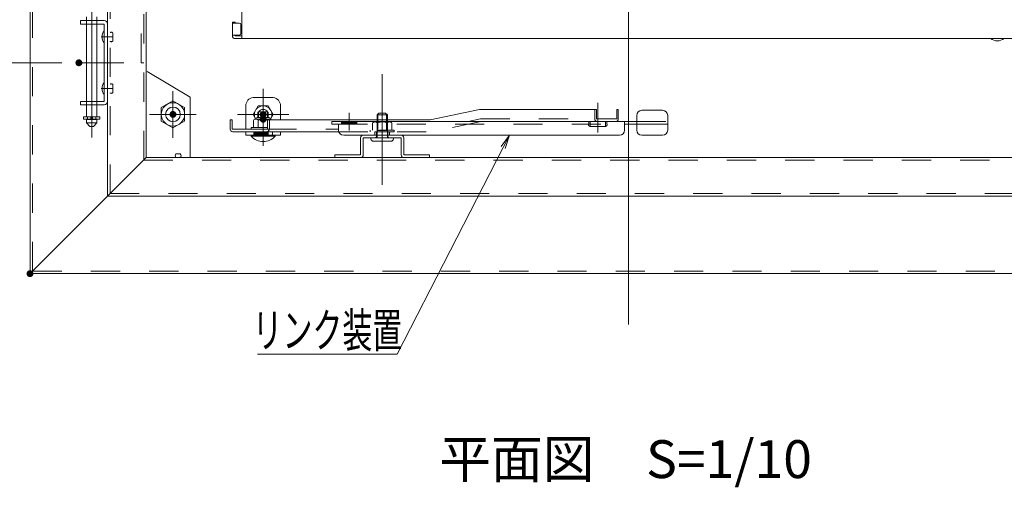
# Model space of a CAD drawing. Units: millimetres. Extents: x -1999 to 2043, y -1385 to 1385.
# Drawn here: x -1669 to -1097, y 163 to 435 of the extents above; entities that cross this region are included whole.
import ezdxf

# ---------------------------------------------------------------- set-up
doc = ezdxf.new("R2010")
doc.units = ezdxf.units.MM
doc.header["$LTSCALE"] = 10
for name, pattern in [('JWW_CENTER2', [13.546667, 11.006667, -0.846667, 0.846667, -0.846667]), ('JWW_DASHED1', [1.693333, 0.846667, -0.846667]), ('JWW_DASHED2', [3.386667, 1.693333, -1.693333])]:
    doc.linetypes.add(name, pattern=pattern)
for name, color, linetype in [('02壁', 7, 'Continuous'), ('6寸法', 7, 'Continuous'), ('BLU_M', 7, 'Continuous'), ('center', 7, 'Continuous'), ('CYA_M', 7, 'Continuous'), ('CYA_SSD', 7, 'Continuous'), ('GRE_M', 7, 'Continuous'), ('MAZ_M', 7, 'Continuous'), ('MAZ_SSD', 7, 'Continuous'), ('moji', 7, 'Continuous'), ('PARTS2', 7, 'Continuous'), ('PARTS3', 7, 'Continuous'), ('PARTS_SIN', 7, 'Continuous'), ('RED_M', 7, 'Continuous'), ('RED_SS', 7, 'Continuous'), ('YEL_M', 7, 'Continuous'), ('YEL_SSD', 7, 'Continuous')]:
    doc.layers.add(name, color=color, linetype=linetype)
doc.styles.add('ＭＳ ゴシック', font='txt', dxfattribs={"height": 1})
doc.styles.add('ＭＳ Ｐゴシック', font='txt', dxfattribs={"height": 1})

# ---------------------------------------------------------------- blocks, each defined once
blk = doc.blocks.new('MLeader8_2-7_')
at = {"layer": '6寸法', "color": 1, "linetype": 'Continuous', "lineweight": 5}
for p, q in [((-138.93, 36.098), (-138.446, 36.749)), ((-138.446, 36.749), (-138.811, 36.038)), ((-138.446, 36.749), (-138.692, 35.977)), ((-138.811, 36.038), (-144.969, 24.023)), ((-145.257, 24.023), (-153.065, 24.023)), ((-144.969, 24.023), (-145.257, 24.023))]:
    blk.add_line(p, q, dxfattribs=at)
at = {"layer": '6寸法', "color": 2, "linetype": 'Continuous', "lineweight": 5, "style": 'ＭＳ ゴシック', "width": 0.638136}
blk.add_text('リンク装置', height=1.9964, dxfattribs=at).set_placement((-153.356, 24.423))

msp = doc.modelspace()

# ---------------------------------------------------------------- linework, layer by layer
at = {"color": 7, "linetype": 'Continuous', "lineweight": 5}
for p, q in [((-1662.81, 287.09), (-1662.81, 982.09)), ((-1617.81, 332.09), (-1617.81, 634.59)), ((-1595.31, 354.59), (-1595.31, 634.59)), ((-1539.81, 423.65), (-1539.81, 452.65)), ((-1545.31, 433.15), (-1545.31, 425.25)), ((-1545.31, 433.15), (-1543.71, 433.15)), ((-1545.31, 425.25), (-1545.31, 432.65)), ((-1545.31, 432.65), (-1541.31, 432.65)), ((-1543.71, 433.15), (-1543.71, 432.65)), ((-1540.31, 431.65), (-1540.31, 426.65)), ((-1545.31, 425.65), (-1541.31, 425.65)), ((-1543.71, 425.65), (-1543.71, 425.25)), ((-1543.71, 425.25), (-1539.81, 425.25)), ((-1543.71, 423.65), (-1082.31, 423.65)), ((-1595.31, 354.59), (-1662.81, 287.09)), ((-1595.31, 354.59), (-1035.31, 354.59)), ((-1617.81, 332.09), (-1012.81, 332.09)), ((-1662.81, 287.09), (-967.81, 287.09))]:
    msp.add_line(p, q, dxfattribs=at)
for centre, radius, start, end in [((-1541.31, 431.65), 1, 0, 90), ((-1543.71, 425.25), 1.6, 180, 270), ((-1543.71, 425.25), 1.6, 180, 270), ((-1541.31, 426.65), 1, 270, 0), ((-1101.11, 429.07), 6.73, 233.5356, 306.4644)]:
    msp.add_arc(centre, radius, start, end, dxfattribs=at)
at = {"layer": '02壁', "color": 1, "linetype": 'Continuous', "lineweight": 5}
msp.add_line((-1644.42, 409.59), (-1741.42, 409.59), dxfattribs=at)
at = {"layer": 'BLU_M', "color": 5, "linetype": 'Continuous', "lineweight": 5}
for p, q in [((-1524.93, 371.91), (-1534.42, 371.91)), ((-1534.42, 371.91), (-1534.42, 370.99)), ((-1534.44, 366.99), (-1534.44, 367.49)), ((-1534.44, 367.49), (-1520.44, 367.49)), ((-1534.44, 366.99), (-1520.44, 366.99)), ((-1524.93, 370.99), (-1534.42, 370.99)), ((-1520.44, 366.99), (-1520.44, 367.49))]:
    msp.add_line(p, q, dxfattribs=at)
msp.add_arc((-1527.44, 373.05), 9.26, 220.8657, 319.1343, dxfattribs=at)
at = {"layer": 'center', "color": 5, "linetype": 'Continuous', "lineweight": 18}
msp.add_line((-1315.31, 1011.62), (-1315.31, 257.57), dxfattribs=at)
at = {"layer": 'CYA_M', "color": 4, "linetype": 'Continuous', "lineweight": 5}
for p, q in [((-1630.01, 434.09), (-1630.01, 436.25)), ((-1624.01, 434.09), (-1624.01, 436.25)), ((-1630.01, 387.09), (-1630.01, 432.09)), ((-1624.01, 387.09), (-1624.01, 432.09)), ((-1630.01, 378.25), (-1630.01, 385.09)), ((-1624.01, 378.25), (-1624.01, 385.09)), ((-1630.01, 374.65), (-1630.01, 376.65)), ((-1624.01, 376.65), (-1630.01, 376.65)), ((-1628.01, 372.65), (-1630.01, 374.65)), ((-1624.01, 374.65), (-1630.01, 374.65)), ((-1629.51, 376.75), (-1629.51, 376.65)), ((-1626.01, 372.65), (-1628.01, 372.65)), ((-1624.01, 374.65), (-1626.01, 372.65)), ((-1624.51, 376.75), (-1624.51, 376.65)), ((-1624.01, 374.65), (-1624.01, 376.65)), ((-1470.81, 356.09), (-1470.81, 365.99)), ((-1469.31, 367.49), (-1447.31, 367.49)), ((-1469.31, 356.09), (-1469.31, 365.99)), ((-1469.31, 365.99), (-1447.31, 365.99)), ((-1462.56, 369.49), (-1454.06, 369.49)), ((-1462.56, 367.49), (-1462.56, 369.49)), ((-1454.06, 367.49), (-1454.06, 369.49)), ((-1447.31, 356.09), (-1447.31, 365.99)), ((-1445.81, 356.09), (-1445.81, 365.99)), ((-1485.81, 356.09), (-1470.81, 356.09)), ((-1485.81, 356.09), (-1485.81, 354.59)), ((-1485.81, 354.59), (-1470.81, 354.59)), ((-1430.81, 356.09), (-1445.81, 356.09)), ((-1430.81, 354.59), (-1445.81, 354.59)), ((-1430.81, 356.09), (-1430.81, 354.59))]:
    msp.add_line(p, q, dxfattribs=at)
for centre, radius, start, end in [((-1615.34, 424.59), 5.67, 141.9176, 218.0824), ((-1615.34, 394.59), 5.67, 141.9176, 218.0824), ((-1469.31, 365.99), 1.5, 90, 180), ((-1447.31, 365.99), 1.5, 0, 90), ((-1470.81, 356.09), 1.5, 270, 0), ((-1445.81, 356.09), 1.5, 180, 270)]:
    msp.add_arc(centre, radius, start, end, dxfattribs=at)
at = {"layer": 'CYA_SSD', "color": 4, "linetype": 'JWW_DASHED2', "lineweight": 5}
for q in [(-1598.31, 634.59), (-1596.81, 409.59)]:
    msp.add_line((-1598.31, 409.59), q, dxfattribs=at)
at = {"layer": 'DEFPOINTS', "color": 7, "linetype": 'Continuous', "lineweight": 5, "const_width": 2}
for points in [[(-1633.42, 409.59, 0.414214), (-1634.42, 410.59, 0.414214), (-1635.42, 409.59, 0.414214), (-1634.42, 408.59, 0.414214)], [(-1661.81, 287.09, 0.414214), (-1662.81, 288.09, 0.414214), (-1663.81, 287.09, 0.414214), (-1662.81, 286.09, 0.414214)]]:
    msp.add_lwpolyline(points, format="xyb", close=True, dxfattribs=at)
at = {"layer": 'GRE_M', "color": 3, "linetype": 'Continuous', "lineweight": 5}
for p, q in [((-1533.32, 379.49), (-1530.38, 384.59)), ((-1530.38, 384.59), (-1524.5, 384.59)), ((-1524.5, 384.59), (-1521.56, 379.49)), ((-1531.76, 376.78), (-1533.32, 379.49)), ((-1523.94, 377.78), (-1530.94, 377.78)), ((-1530.07, 380.99), (-1530.44, 380.62)), ((-1530.44, 380.62), (-1530.44, 377.78)), ((-1524.82, 380.99), (-1530.07, 380.99)), ((-1524.82, 380.99), (-1524.44, 380.62)), ((-1524.44, 380.62), (-1524.44, 377.78)), ((-1521.56, 379.49), (-1523.13, 376.78)), ((-1533.07, 376.03), (-1533.07, 371.91)), ((-1524.93, 371.91), (-1533.07, 371.91)), ((-1523.22, 376.78), (-1531.66, 376.78)), ((-1531.44, 377.28), (-1531.44, 376.78)), ((-1530.25, 376.03), (-1530.25, 371.91)), ((-1523.44, 377.28), (-1523.44, 376.78))]:
    msp.add_line(p, q, dxfattribs=at)
at = {"layer": 'GRE_M', "color": 3, "linetype": 'Continuous', "lineweight": 5, "const_width": 2}
for points in [[(-1526.44, 379.49, 0.414214), (-1527.44, 380.49, 0.414214), (-1528.44, 379.49, 0.414214), (-1527.44, 378.49, 0.414214)], [(-1526.44, 379.49, 0.414214), (-1527.44, 380.49, 0.414214), (-1528.44, 379.49, 0.414214), (-1527.44, 378.49, 0.414214)], [(-1526.44, 376.78, 0.414214), (-1527.44, 377.78, 0.414214), (-1528.44, 376.78, 0.414214), (-1527.44, 375.78, 0.414214)], [(-1526.44, 376.78, 0.414214), (-1527.44, 377.78, 0.414214), (-1528.44, 376.78, 0.414214), (-1527.44, 375.78, 0.414214)]]:
    msp.add_lwpolyline(points, format="xyb", close=True, dxfattribs=at)
at = {"layer": 'GRE_M', "color": 3, "linetype": 'Continuous', "lineweight": 5}
msp.add_circle((-1579.81, 379.59), 4.25, dxfattribs=at)
for centre, radius, start, end in [((-1527.44, 379.49), 5.09, 327.8123, 212.1877), ((-1530.94, 377.28), 0.5, 90, 180), ((-1527.44, 379.49), 3, 30, 150), ((-1523.94, 377.28), 0.5, 0, 90), ((-1531.66, 375.09), 1.69, 33.855, 146.145), ((-1527.44, 371.14), 5.65, 63.6294, 119.8628), ((-1523.22, 375.09), 1.69, 55.9796, 124.0204)]:
    msp.add_arc(centre, radius, start, end, dxfattribs=at)
at = {"layer": 'MAZ_M', "color": 6, "linetype": 'Continuous', "lineweight": 5}
for p, q in [((-1633.51, 434.09), (-1633.51, 432.09)), ((-1633.51, 434.09), (-1619.81, 434.09)), ((-1633.51, 432.09), (-1619.81, 432.09)), ((-1619.81, 432.09), (-1619.81, 387.09)), ((-1617.81, 387.09), (-1617.81, 432.09)), ((-1522.44, 389.49), (-1532.44, 389.49)), ((-1619.81, 387.09), (-1633.51, 387.09)), ((-1633.51, 387.09), (-1633.51, 385.09)), ((-1633.51, 385.09), (-1619.81, 385.09)), ((-1537.44, 385.49), (-1537.44, 370.99)), ((-1517.44, 385.49), (-1517.44, 376.49)), ((-1310.52, 378.99), (-1310.52, 373.99)), ((-1307.52, 381.99), (-1295.52, 381.99)), ((-1292.52, 378.99), (-1292.52, 370.49)), ((-1487.53, 375.49), (-1310.52, 375.49)), ((-1487.53, 375.49), (-1487.53, 373.99)), ((-1487.53, 373.99), (-1483.68, 373.99)), ((-1483.68, 373.99), (-1483.68, 370.49)), ((-1317.52, 375.49), (-1317.52, 370.49)), ((-1317.52, 373.99), (-1292.52, 373.99)), ((-1310.52, 373.99), (-1310.52, 370.49)), ((-1517.44, 369.49), (-1537.44, 369.49)), ((-1537.44, 369.49), (-1537.44, 367.49)), ((-1517.44, 367.49), (-1537.44, 367.49)), ((-1517.44, 369.49), (-1517.44, 367.49)), ((-1480.68, 367.49), (-1320.52, 367.49)), ((-1307.52, 367.49), (-1295.52, 367.49)), ((-1575.56, 356.59), (-1578.06, 356.59))]:
    msp.add_line(p, q, dxfattribs=at)
for centre, radius, start, end in [((-1619.81, 432.09), 2, 0, 90), ((-1532.57, 384.54), 4.96, 88.4608, 168.8588), ((-1522.31, 384.54), 4.96, 11.1412, 91.5392), ((-1619.81, 387.09), 2, 270, 0), ((-1307.52, 378.99), 3, 90, 180), ((-1295.52, 378.99), 3, 0, 90), ((-1480.68, 370.49), 3, 180, 270), ((-1320.52, 370.49), 3, 270, 0), ((-1307.52, 370.49), 3, 180, 270), ((-1295.52, 370.49), 3, 270, 0), ((-1577.31, 355.59), 1.25, 126.8699, 233.1301), ((-1576.31, 355.59), 1.25, 306.8699, 53.1301)]:
    msp.add_arc(centre, radius, start, end, dxfattribs=at)
at = {"layer": 'MAZ_SSD', "color": 6, "linetype": 'JWW_DASHED2', "lineweight": 5}
for p, q in [((-1483.68, 373.99), (-1317.52, 373.99)), ((-1310.52, 375.49), (-1292.52, 375.49))]:
    msp.add_line(p, q, dxfattribs=at)
at = {"layer": 'PARTS2', "color": 6, "linetype": 'JWW_DASHED1', "lineweight": 5}
for p, q in [((-1630.01, 432.09), (-1630.01, 434.09)), ((-1624.01, 432.09), (-1624.01, 434.09)), ((-1614.79, 422.19), (-1614.79, 426.99)), ((-1614.79, 392.19), (-1614.79, 396.99)), ((-1630.01, 385.09), (-1630.01, 387.09)), ((-1624.01, 385.09), (-1624.01, 387.09)), ((-1530.07, 380.99), (-1530.07, 377.78)), ((-1524.82, 380.99), (-1524.82, 377.78)), ((-1481.97, 373.99), (-1481.97, 375.49)), ((-1481.97, 374.99), (-1472.97, 374.99)), ((-1481.97, 374.49), (-1472.97, 374.49)), ((-1472.97, 373.99), (-1472.97, 375.49)), ((-1338.41, 375.49), (-1338.41, 373.99)), ((-1337.51, 375.49), (-1337.51, 372.55)), ((-1337.11, 372.49), (-1329.11, 372.49)), ((-1328.71, 375.49), (-1328.71, 372.55)), ((-1327.81, 375.49), (-1327.81, 373.99)), ((-1532.94, 369.49), (-1532.94, 367.49)), ((-1532.94, 368.99), (-1521.94, 368.99)), ((-1532.94, 368.49), (-1521.94, 368.49)), ((-1532.94, 367.99), (-1521.94, 367.99)), ((-1530.44, 369.49), (-1530.44, 367.49)), ((-1529.69, 369.49), (-1529.69, 367.49)), ((-1525.19, 369.49), (-1525.19, 367.49)), ((-1524.44, 369.49), (-1524.44, 367.49)), ((-1521.94, 369.49), (-1521.94, 367.49)), ((-1461.56, 366.99), (-1461.56, 369.49)), ((-1461.31, 369.49), (-1461.31, 365.99)), ((-1455.31, 369.49), (-1455.31, 365.99)), ((-1455.06, 366.99), (-1455.06, 369.49)), ((-1575.56, 354.59), (-1578.06, 354.59))]:
    msp.add_line(p, q, dxfattribs=at)
for centre, radius, start, end in [((-1615.6, 426.24), 1.11, 42.9416, 129.4983), ((-1615.6, 422.94), 1.11, 230.5017, 317.0584), ((-1615.6, 396.24), 1.11, 42.9416, 129.4983), ((-1615.6, 392.94), 1.11, 230.5017, 317.0584), ((-1337.11, 373.99), 1.5, 180, 270), ((-1329.11, 373.99), 1.5, 270, 0), ((-1462.56, 366.99), 1, 270, 0), ((-1454.06, 366.99), 1, 180, 270)]:
    msp.add_arc(centre, radius, start, end, dxfattribs=at)
at = {"layer": 'PARTS3', "color": 4, "linetype": 'Continuous', "lineweight": 5}
for p, q in [((-1579.81, 387.43), (-1586.6, 383.51)), ((-1586.6, 383.51), (-1586.6, 375.67)), ((-1573.02, 383.51), (-1579.81, 387.43)), ((-1573.02, 375.67), (-1573.02, 383.51)), ((-1586.6, 375.67), (-1579.81, 371.75)), ((-1579.81, 371.75), (-1573.02, 375.67))]:
    msp.add_line(p, q, dxfattribs=at)
at = {"layer": 'PARTS3', "color": 4, "linetype": 'Continuous', "lineweight": 5, "const_width": 2}
msp.add_lwpolyline([(-1578.81, 379.59, 0.414214), (-1579.81, 380.59, 0.414214), (-1580.81, 379.59, 0.414214), (-1579.81, 378.59, 0.414214)], format="xyb", close=True, dxfattribs=at)
at = {"layer": 'PARTS3', "color": 4, "linetype": 'Continuous', "lineweight": 5}
msp.add_circle((-1579.81, 379.59), 6.79, dxfattribs=at)
at = {"layer": 'PARTS_SIN', "color": 4, "linetype": 'JWW_CENTER2', "lineweight": 5}
for p, q in [((-1627.01, 366.22), (-1627.01, 446.51)), ((-1621.44, 424.59), (-1614.95, 424.59)), ((-1608.42, 409.59), (-1634.42, 409.59)), ((-1458.31, 402.89), (-1458.31, 338.58)), ((-1621.44, 394.59), (-1614.95, 394.59)), ((-1579.81, 393.15), (-1579.81, 366.04)), ((-1527.44, 394.48), (-1527.44, 361.31)), ((-1579.81, 372.42), (-1579.81, 386.77)), ((-1579.81, 372.42), (-1579.81, 386.77)), ((-1333.11, 369.04), (-1333.11, 386.38)), ((-1566.26, 379.59), (-1593.36, 379.59)), ((-1586.99, 379.59), (-1572.63, 379.59)), ((-1586.99, 379.59), (-1572.63, 379.59)), ((-1542.36, 379.49), (-1512.52, 379.49)), ((-1477.47, 370.14), (-1477.47, 380.57))]:
    msp.add_line(p, q, dxfattribs=at)
at = {"layer": 'RED_M', "color": 1, "linetype": 'Continuous', "lineweight": 5}
for p, q in [((-1631.71, 378.25), (-1631.71, 376.75)), ((-1631.71, 378.25), (-1622.31, 378.25)), ((-1629.51, 378.25), (-1629.51, 376.75)), ((-1627.51, 378.25), (-1627.51, 376.75)), ((-1626.51, 378.25), (-1626.51, 376.75)), ((-1624.51, 378.25), (-1624.51, 376.75)), ((-1622.31, 378.25), (-1622.31, 376.75)), ((-1461.31, 379.29), (-1460.31, 380.29)), ((-1461.31, 379.29), (-1461.31, 369.49)), ((-1456.31, 380.29), (-1460.31, 380.29)), ((-1456.31, 380.29), (-1455.31, 379.29)), ((-1455.31, 379.29), (-1455.31, 369.49)), ((-1631.71, 376.75), (-1622.31, 376.75)), ((-1464.81, 365.99), (-1464.81, 365.49)), ((-1464.81, 365.99), (-1451.81, 365.99)), ((-1455.31, 370.29), (-1461.31, 370.29)), ((-1451.81, 365.99), (-1451.81, 365.49)), ((-1463.31, 363.99), (-1453.31, 363.99))]:
    msp.add_line(p, q, dxfattribs=at)
for centre, start, end in [((-1463.31, 365.49), 180, 270), ((-1453.31, 365.49), 270, 0)]:
    msp.add_arc(centre, 1.5, start, end, dxfattribs=at)
at = {"layer": 'RED_SS', "color": 1, "linetype": 'Continuous', "lineweight": 5}
for p, q in [((-1461.31, 379.29), (-1455.31, 379.29)), ((-1460.77, 379.83), (-1460.77, 370.29)), ((-1455.85, 379.83), (-1455.85, 370.29))]:
    msp.add_line(p, q, dxfattribs=at)
at = {"layer": 'YEL_M', "color": 2, "linetype": 'Continuous', "lineweight": 5}
for p, q in [((-1594.81, 404.59), (-1569.81, 389.59)), ((-1569.81, 389.59), (-1569.81, 354.59)), ((-1401.71, 382.49), (-1430.52, 376.49)), ((-1401.71, 382.49), (-1333.95, 382.49)), ((-1334.87, 382.49), (-1334.87, 376.99)), ((-1333.95, 382.49), (-1333.95, 376.99)), ((-1322.13, 382.49), (-1321.23, 382.49)), ((-1322.13, 382.49), (-1322.13, 376.99)), ((-1321.23, 382.49), (-1321.23, 376.99)), ((-1546.58, 376.49), (-1546.58, 371.09)), ((-1546.58, 376.49), (-1545.45, 376.49)), ((-1545.45, 376.49), (-1545.45, 370.99)), ((-1524.93, 376.49), (-1430.52, 376.49)), ((-1524.93, 376.49), (-1524.93, 370.99)), ((-1523.79, 376.49), (-1523.79, 371.09)), ((-1322.73, 375.49), (-1400.99, 375.49)), ((-1333.95, 376.99), (-1322.13, 376.99)), ((-1545.45, 370.99), (-1524.93, 370.99)), ((-1544.98, 369.49), (-1483.51, 369.49))]:
    msp.add_line(p, q, dxfattribs=at)
msp.add_circle((-1579.81, 379.59), 4.25, dxfattribs=at)
msp.add_circle((-1579.81, 379.59), 4.25, dxfattribs=at)
for centre, radius, start, end in [((-1333.37, 376.99), 1.5, 180, 270), ((-1322.73, 376.99), 1.5, 270, 0), ((-1544.98, 371.09), 1.6, 180, 270), ((-1525.39, 371.09), 1.6, 270, 0)]:
    msp.add_arc(centre, radius, start, end, dxfattribs=at)
at = {"layer": 'YEL_SSD', "color": 2, "linetype": 'JWW_DASHED2', "lineweight": 5}
for p, q in [((-1661.31, 288.59), (-1661.31, 980.59)), ((-1616.31, 333.59), (-1616.31, 634.59)), ((-1596.81, 353.09), (-1596.81, 634.59)), ((-1400.99, 375.49), (-1429.8, 369.49)), ((-1401.14, 376.99), (-1408.34, 375.49)), ((-1401.14, 376.99), (-1333.95, 376.99)), ((-1524.93, 370.99), (-1483.68, 370.99)), ((-1483.51, 369.49), (-1429.8, 369.49)), ((-1596.81, 353.09), (-1033.81, 353.09)), ((-1616.31, 333.59), (-1014.31, 333.59)), ((-1661.31, 288.59), (-969.31, 288.59))]:
    msp.add_line(p, q, dxfattribs=at)
at = {"layer": 'YEL_SSD', "color": 2, "linetype": 'JWW_DASHED1', "lineweight": 5}
for p, q in [((-1463.94, 374.53), (-1463.94, 370.41)), ((-1454.09, 375.28), (-1462.53, 375.28)), ((-1461.12, 374.53), (-1461.12, 370.41)), ((-1455.5, 374.53), (-1455.5, 370.41)), ((-1452.69, 374.53), (-1452.69, 370.41)), ((-1451.34, 370.41), (-1465.29, 370.41)), ((-1465.29, 370.41), (-1465.29, 369.49)), ((-1451.34, 369.49), (-1465.29, 369.49)), ((-1451.34, 370.41), (-1451.34, 369.49))]:
    msp.add_line(p, q, dxfattribs=at)
for centre, radius, start, end in [((-1462.53, 373.59), 1.69, 33.855, 146.145), ((-1458.31, 369.64), 5.65, 60.137, 119.8628), ((-1454.09, 373.59), 1.69, 33.855, 146.145)]:
    msp.add_arc(centre, radius, start, end, dxfattribs=at)

# ---------------------------------------------------------------- block references
at = {"layer": '6寸法', "color": 1, "linetype": 'Continuous', "lineweight": 5, "xscale": 10, "yscale": 10}
msp.add_blockref('MLeader8_2-7_', (0, 0), dxfattribs=at)

# ---------------------------------------------------------------- texts
at = {"layer": 'moji', "color": 2, "linetype": 'Continuous', "lineweight": 5, "style": 'ＭＳ Ｐゴシック'}
msp.add_text('平面図\u3000S=1/10', height=22, dxfattribs=at).set_placement((-1425.12, 168.29))

doc.saveas('drawing.dxf')
